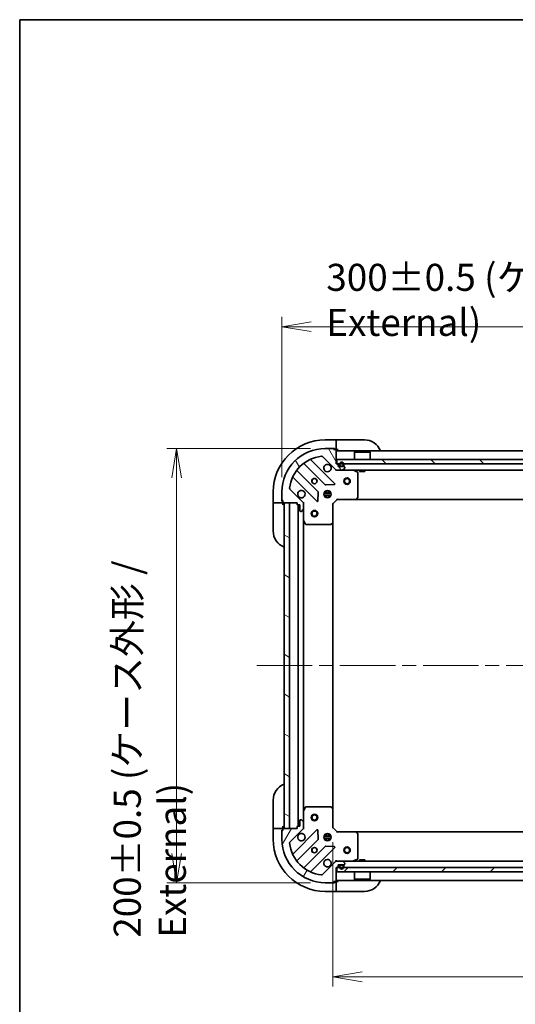
# Model space of a CAD drawing. Units: millimetres. Extents: x 65 to 8532, y 36 to 1441.
# Drawn here: x 1835 to 2063, y 987 to 1441 of the extents above; entities that cross this region are included whole.
import ezdxf

# ---------------------------------------------------------------- set-up
doc = ezdxf.new("R2010")
doc.units = ezdxf.units.MM
doc.header["$LTSCALE"] = 4.5
doc.linetypes.add('CHAIN', pattern=[0.35429999999999995, 0.2362, -0.0295, 0.0591, -0.0295])
doc.layers.get('Defpoints').update_dxf_attribs({"lineweight": 25})
for name, color, linetype, lineweight in [('Border (ISO)', 7, 'Continuous', 35), ('Centerline (ISO)', 131, 'Continuous', 18), ('Dimension (ISO)', 7, 'Continuous', 18), ('Hatch (ISO)', 1, 'Continuous', 18), ('Visible (ISO)', 7, 'Continuous', 35)]:
    doc.layers.add(name, color=color, linetype=linetype, lineweight=lineweight)
doc.styles.add('Note Text (TK)', font='MS PGothic.ttf')
doc.dimstyles.new('Default - Method 1b (TK)', dxfattribs={"dimscale": 4.5, "dimtxt": 2.5, "dimasz": 2.5, "dimexe": 1, "dimexo": 1.499999999999999, "dimgap": 1, "dimtad": 1, "dimdsep": 46, "dimtxsty": 'Note Text (TK)', "dimblk": 'OPEN', "dimcen": 0.09, "dimdle": 5, "dimclrd": 100, "dimclre": 100, "dimclrt": 7, "dimadec": 1, "dimazin": 1, "dimtfac": 1, "dimtmove": 0, "dimatfit": 3, "dimldrblk": 'OPEN', "dimfxl": 1, "dimtolj": 1, "dimlwd": -1, "dimlwe": -1, "dimarcsym": 0})
pattern_1 = [(135.0002104591499, (1762.25, -4), (-11.22527891835739, -11.22536138416403), [])]
pattern_2 = [(59.999977780745, (1762.25, -4), (-13.74815020692112, 7.937505331521658), [])]

# ---------------------------------------------------------------- blocks, each defined once
blk = doc.blocks.new('Borders tk図枠')
at = {"layer": 'Border (ISO)'}
for q in [(405.4999999999999, 289), (14.50000000000001, 8.000000000000007)]:
    blk.add_line((14.49999999999999, 289), q, dxfattribs=at)
blk = doc.blocks.new('_Open')
at = {"color": 0, "linetype": 'ByBlock', "lineweight": -2}
for p, q in [((-1, 0.1666666666666666), (0, 0)), ((-1, -0.1666666666666666), (0, 0)), ((0, 0), (-1, 0))]:
    blk.add_line(p, q, dxfattribs=at)
blk = doc.blocks.new('*D45')
at = {"layer": 'Defpoints', "color": 0}
for p in [(1978.946690613617, 1068.964638521541), (2231.946690613618, 1068.964638521534), (1978.946690613617, 1000.113491543169)]:
    blk.add_point(p, dxfattribs=at)
at = {"layer": 'Dimension (ISO)', "color": 100}
for p, q in [((1978.946690613617, 1062.214638521541), (1978.946690613617, 995.6134915431688)), ((2231.946690613618, 1062.214638521534), (2231.946690613618, 995.6134915431688)), ((2218.446690613617, 1000.113491543169), (1992.446690613617, 1000.113491543169))]:
    blk.add_line(p, q, dxfattribs=at)
at = {"layer": 'Dimension (ISO)', "color": 100, "xscale": 13.5, "yscale": 13.5, "zscale": 13.5, "rotation": 180}
blk.add_blockref('_Open', (1978.946690613617, 1000.113491543169), dxfattribs=at)
at = {"layer": 'Dimension (ISO)', "color": 100, "xscale": 13.5, "yscale": 13.5, "zscale": 13.5}
blk.add_blockref('_Open', (2231.946690613618, 1000.113491543169), dxfattribs=at)
at = {"layer": 'Dimension (ISO)', "color": 7, "insert": (2092.784474704527, 1010.838491543168), "char_height": 11.25, "attachment_point": 4, "style": 'Note Text (TK)'}
blk.add_mtext('\\A1;\\fMS PGothic|b0|i0;{\\H12.4500;253', dxfattribs=at)
blk = doc.blocks.new('*D60')
at = {"layer": 'Defpoints', "color": 0}
for p in [(1906.992814690038, 1243.464638521541), (1975.446690613618, 1243.464638521541), (1975.446690613618, 1043.464638521542)]:
    blk.add_point(p, dxfattribs=at)
at = {"layer": 'Dimension (ISO)', "color": 100}
for p, q in [((1968.696690613618, 1243.464638521541), (1902.492814690038, 1243.464638521541)), ((1906.992814690038, 1056.964638521542), (1906.992814690038, 1229.964638521541)), ((1968.696690613618, 1043.464638521542), (1902.492814690038, 1043.464638521542))]:
    blk.add_line(p, q, dxfattribs=at)
at = {"layer": 'Dimension (ISO)', "color": 100, "xscale": 13.5, "yscale": 13.5, "zscale": 13.5}
for p, rotation in [((1906.992814690038, 1243.464638521541), 90), ((1906.992814690038, 1043.464638521542), 270)]:
    blk.add_blockref('_Open', p, dxfattribs=dict(at, rotation=rotation))
at = {"layer": 'Dimension (ISO)', "color": 7, "insert": (1894.640826053674, 1018.115774885177), "char_height": 11.25, "attachment_point": 4, "rotation": 90, "style": 'Note Text (TK)'}
blk.add_mtext('\\A1;\\fMS PGothic|b0|i0;{\\H12.4500;200±0.5 (ケース外形 / External)}', dxfattribs=at)
blk = doc.blocks.new('*D61')
at = {"layer": 'Defpoints', "color": 0}
for p in [(2255.446690613617, 1299.590631851885), (1955.446690613617, 1223.464638521541), (2255.446690613617, 1223.46463852154)]:
    blk.add_point(p, dxfattribs=at)
at = {"layer": 'Dimension (ISO)', "color": 100}
for p, q in [((1955.446690613617, 1230.214638521541), (1955.446690613617, 1304.090631851885)), ((2255.446690613617, 1230.21463852154), (2255.446690613617, 1304.090631851885)), ((1968.946690613617, 1299.590631851885), (2241.946690613617, 1299.590631851885))]:
    blk.add_line(p, q, dxfattribs=at)
at = {"layer": 'Dimension (ISO)', "color": 100, "xscale": 13.5, "yscale": 13.5, "zscale": 13.5, "rotation": 180}
blk.add_blockref('_Open', (1955.446690613617, 1299.590631851885), dxfattribs=at)
at = {"layer": 'Dimension (ISO)', "color": 100, "xscale": 13.5, "yscale": 13.5, "zscale": 13.5}
blk.add_blockref('_Open', (2255.446690613617, 1299.590631851885), dxfattribs=at)
at = {"layer": 'Dimension (ISO)', "color": 7, "insert": (1975.910388554895, 1311.942620488248), "char_height": 11.25, "attachment_point": 4, "style": 'Note Text (TK)'}
blk.add_mtext('\\A1;\\fMS PGothic|b0|i0;{\\H12.4500;300±0.5 (ケース外形 / External)}', dxfattribs=at)

msp = doc.modelspace()

# ---------------------------------------------------------------- hatches: boundary and pattern name
at = {"layer": 'Hatch (ISO)'}
h = msp.add_hatch(dxfattribs=at)
h.set_pattern_fill('ANSI31', color=256, scale=127, angle=75.00017538262, style=0)
h.set_pattern_definition([(120.00017538262, (1762.25, -4), (-13.74812898829296, -7.937542083117345), [])])
edge = h.paths.add_edge_path()
edge.add_ellipse((1964.446690613617, 1218.050424959168), major_axis=(2.4e-15, 0.9999999999999998), ratio=1, start_angle=270.0000000000002, end_angle=315.0000000000002)
edge.add_line((1965.153797394804, 1218.757531740354), (1959.175812615441, 1224.735516519717))
edge.add_ellipse((1959.529366006034, 1225.08906991031), major_axis=(-0.3535533905932739, 0.3535533905932735), ratio=1, start_angle=39.17289348888062, end_angle=90, ccw=False)
edge.add_ellipse((1975.446690613617, 1223.464638521541), major_axis=(1.675194869669004, 16.41474100157034), ratio=1, start_angle=11.65421302223848, end_angle=90.00000000000011, ccw=False)
edge.add_ellipse((1973.822259224847, 1239.381963129124), major_axis=(0.4974163939869781, 0.0507634808990592), ratio=1, start_angle=39.17289348888079, end_angle=90.00000000000222, ccw=False)
edge.add_line((1974.175812615441, 1239.735516519717), (1980.153797394804, 1233.757531740354))
edge.add_ellipse((1980.86090417599, 1234.464638521541), major_axis=(0.7071067811865412, -0.7071067811865462), ratio=1, start_angle=269.9999999999988, end_angle=315.0000000000012)
edge.add_line((1980.86090417599, 1233.464638521541), (1983.23958383243, 1233.464638521541))
edge.add_ellipse((1983.239583832431, 1233.964638521541), major_axis=(0.5000000000000006, -7e-16), ratio=1, start_angle=270.0000000000001, end_angle=315.0000000000001)
edge.add_line((1983.593137223024, 1233.611085130947), (1984.30024400421, 1234.318191912134))
edge.add_ellipse((1983.946690613617, 1234.671745302727), major_axis=(0.3535533905932747, 0.3535533905932704), ratio=1, start_angle=270.0000000000003, end_angle=315.0000000000003)
edge.add_line((1984.446690613617, 1234.671745302727), (1984.446690613617, 1234.86463852154))
edge.add_ellipse((1984.146690613617, 1234.86463852154), major_axis=(2.6e-15, 0.299999999999998), ratio=1, start_angle=269.9999999999971, end_angle=360.0000000000005)
edge.add_line((1984.146690613617, 1235.164638521541), (1981.446690613617, 1235.164638521541))
edge.add_line((1981.446690613617, 1235.164638521541), (1981.446690613617, 1236.164638521541))
edge.add_ellipse((1981.146690613617, 1236.164638521541), major_axis=(2.6e-15, 0.3000000000000003), ratio=1, start_angle=270.0000000000005, end_angle=360.0000000000005)
edge.add_line((1981.146690613617, 1236.464638521541), (1980.446690613617, 1236.464638521541))
edge.add_line((1980.446690613617, 1236.464638521541), (1980.446690613617, 1242.664638521541))
edge.add_ellipse((1980.146690613617, 1242.66463852154), major_axis=(2.6e-15, 0.299999999999998), ratio=1, start_angle=269.9999999999971, end_angle=360.0000000000005)
edge.add_line((1980.146690613617, 1242.964638521541), (1979.446690613617, 1242.964638521541))
edge.add_line((1979.446690613617, 1242.964638521541), (1979.446690613617, 1243.164638521541))
edge.add_ellipse((1979.146690613617, 1243.164638521541), major_axis=(2.6e-15, 0.3000000000000003), ratio=1, start_angle=270.0000000000005, end_angle=360.0000000000005)
edge.add_line((1979.146690613617, 1243.464638521541), (1975.446690613617, 1243.464638521541))
edge.add_ellipse((1975.446690613617, 1223.464638521541), major_axis=(-20.00000000000001, 2.64e-14), ratio=1, start_angle=270, end_angle=360)
edge.add_line((1955.446690613617, 1223.464638521541), (1955.446690613617, 1219.764638521541))
edge.add_ellipse((1955.746690613617, 1219.764638521541), major_axis=(-4e-16, -0.299999999999998), ratio=1, start_angle=270.0000000000017, end_angle=360.0000000000001)
edge.add_line((1955.746690613617, 1219.464638521541), (1955.946690613617, 1219.464638521541))
edge.add_line((1955.946690613617, 1219.464638521541), (1955.946690613617, 1218.76463852154))
edge.add_ellipse((1956.246690613617, 1218.76463852154), major_axis=(7e-16, -0.3000000000000003), ratio=1, start_angle=269.9999999999998, end_angle=359.9999999999998)
edge.add_line((1956.246690613617, 1218.464638521541), (1962.446690613617, 1218.464638521541))
edge.add_line((1962.446690613617, 1218.464638521541), (1962.446690613617, 1217.764638521541))
edge.add_ellipse((1962.746690613617, 1217.764638521541), major_axis=(-4e-16, -0.299999999999998), ratio=1, start_angle=270.0000000000017, end_angle=360.0000000000001)
edge.add_line((1962.746690613617, 1217.464638521541), (1963.746690613617, 1217.464638521541))
edge.add_line((1963.746690613617, 1217.464638521541), (1963.746690613617, 1214.764638521541))
edge.add_ellipse((1964.046690613617, 1214.764638521541), major_axis=(-2.6e-15, -0.299999999999998), ratio=1, start_angle=269.9999999999988, end_angle=360.0000000000005)
edge.add_line((1964.046690613617, 1214.464638521541), (1964.239583832431, 1214.464638521541))
edge.add_ellipse((1964.239583832431, 1214.964638521541), major_axis=(0.5000000000000027, 4e-16), ratio=1, start_angle=269.9999999999999, end_angle=314.9999999999999)
edge.add_line((1964.593137223024, 1214.611085130947), (1965.30024400421, 1215.318191912134))
edge.add_ellipse((1964.946690613617, 1215.671745302727), major_axis=(0.3535533905932737, 0.3535533905932739), ratio=1, start_angle=270, end_angle=315)
edge.add_line((1965.446690613617, 1215.671745302727), (1965.446690613617, 1218.050424959168))
h = msp.add_hatch(dxfattribs=at)
h.set_pattern_fill('ANSI31', color=256, scale=127, angle=90.00021045915, style=0)
h.set_pattern_definition(pattern_1)
h.paths.add_polyline_path([(1980.696690613616, 1238.464638521541), (1980.696690613616, 1236.464638521541), (2230.196690613617, 1236.46463852154), (2230.196690613617, 1238.464638521541)])
h = msp.add_hatch(dxfattribs=at)
h.set_pattern_fill('ANSI31', color=256, scale=127, angle=90.00021045915, style=0)
h.set_pattern_definition(pattern_1)
edge = h.paths.add_edge_path()
edge.add_line((1981.946690613617, 1236.184638521541), (1981.946690613617, 1235.684638521541))
edge.add_ellipse((1982.446690613617, 1235.684638521541), major_axis=(-6e-16, -0.5000000000000001), ratio=1, start_angle=270.0000000000021, end_angle=360)
edge.add_line((1982.446690613617, 1235.184638521541), (1983.446690613617, 1235.184638521541))
edge.add_ellipse((1983.446690613617, 1235.684638521541), major_axis=(0.4999999999999994, -1.1e-15), ratio=1, start_angle=269.9999999999981, end_angle=360.0000000000001)
edge.add_line((1983.946690613617, 1235.684638521541), (1983.946690613617, 1236.184638521541))
edge.add_ellipse((1982.946690613617, 1236.184638521541), major_axis=(1.3e-15, 1), ratio=1, start_angle=270.0000000000011, end_angle=450)
edge = h.paths.add_edge_path(flags=0)
edge.add_line((1983.746690613617, 1236.184638521541), (1983.746690613617, 1235.684638521541))
edge.add_ellipse((1983.446690613617, 1235.684638521541), major_axis=(-1e-16, -0.3000000000000002), ratio=1, start_angle=0, end_angle=90.00000000000341, ccw=False)
edge.add_line((1983.446690613617, 1235.384638521541), (1982.446690613617, 1235.384638521541))
edge.add_ellipse((1982.446690613617, 1235.684638521541), major_axis=(-0.3000000000000002, 6e-16), ratio=1, start_angle=1.1368683772161603e-13, end_angle=90.00000000000011, ccw=False)
edge.add_line((1982.146690613617, 1235.684638521541), (1982.146690613617, 1236.184638521541))
edge.add_ellipse((1982.946690613617, 1236.184638521541), major_axis=(1.2e-15, 0.8000000000000002), ratio=1, start_angle=270.0000000000013, end_angle=450.0000000000001, ccw=False)
h = msp.add_hatch(dxfattribs=at)
h.set_pattern_fill('ANSI31', color=256, scale=127, angle=14.99997778074499, style=0)
h.set_pattern_definition(pattern_2)
h.paths.add_polyline_path([(1983.396690613617, 1235.164638521541), (1983.396690613617, 1235.184638521541), (1982.496690613617, 1235.184638521541), (1982.496690613617, 1235.164638521541)])
h = msp.add_hatch(dxfattribs=at)
h.set_pattern_fill('ANSI31', color=256, scale=127, angle=105.00024553567, style=0)
h.set_pattern_definition([(150.00024553567, (1762.25, -4), (-7.937441083510292, -13.74818730036083), [])])
h.paths.add_polyline_path([(1958.946690613617, 1218.464638521541), (1956.446690613617, 1218.464638521541), (1956.446690613617, 1068.464638521541), (1958.946690613617, 1068.464638521541)])
h = msp.add_hatch(dxfattribs=at)
h.set_pattern_fill('ANSI31', color=256, scale=127, angle=14.99997778074499, style=0)
h.set_pattern_definition(pattern_2)
edge = h.paths.add_edge_path()
edge.add_ellipse((1980.86090417599, 1052.464638521541), major_axis=(-0.9999999999999998, 4.5e-15), ratio=1, start_angle=270.0000000000002, end_angle=315.0000000000002)
edge.add_line((1980.153797394804, 1053.171745302727), (1974.17581261544, 1047.193760523364))
edge.add_ellipse((1973.822259224847, 1047.547313913957), major_axis=(-0.353553390593274, -0.353553390593273), ratio=1, start_angle=39.17289348888079, end_angle=90.00000000000011, ccw=False)
edge.add_ellipse((1975.446690613617, 1063.464638521541), major_axis=(-16.41474100157034, 1.675194869669038), ratio=1, start_angle=11.65421302223848, end_angle=90, ccw=False)
edge.add_ellipse((1959.529366006034, 1061.840207132771), major_axis=(-0.0507634808990581, 0.4974163939869784), ratio=1, start_angle=39.172893488881016, end_angle=90.00000000000023, ccw=False)
edge.add_line((1959.175812615441, 1062.193760523364), (1965.153797394804, 1068.171745302727))
edge.add_ellipse((1964.446690613617, 1068.878852083914), major_axis=(0.7071067811865474, 0.7071067811865395), ratio=1, start_angle=269.9999999999989, end_angle=315.0000000000003)
edge.add_line((1965.446690613617, 1068.878852083914), (1965.446690613617, 1071.257531740354))
edge.add_ellipse((1964.946690613617, 1071.257531740354), major_axis=(1.7e-15, 0.5000000000000006), ratio=1, start_angle=270.0000000000002, end_angle=315.0000000000002)
edge.add_line((1965.30024400421, 1071.611085130947), (1964.593137223024, 1072.318191912134))
edge.add_ellipse((1964.23958383243, 1071.964638521541), major_axis=(-0.3535533905932697, 0.3535533905932753), ratio=1, start_angle=270.0000000000005, end_angle=315.0000000000005)
edge.add_line((1964.23958383243, 1072.464638521541), (1964.046690613617, 1072.464638521541))
edge.add_ellipse((1964.046690613617, 1072.164638521541), major_axis=(-0.299999999999998, 3.2e-15), ratio=1, start_angle=269.9999999999973, end_angle=360.0000000000023)
edge.add_line((1963.746690613617, 1072.164638521541), (1963.746690613617, 1069.464638521541))
edge.add_line((1963.746690613617, 1069.464638521541), (1962.746690613617, 1069.464638521541))
edge.add_ellipse((1962.746690613617, 1069.164638521541), major_axis=(-0.3000000000000003, 3.2e-15), ratio=1, start_angle=270.0000000000006, end_angle=360.0000000000023)
edge.add_line((1962.446690613617, 1069.164638521541), (1962.446690613617, 1068.464638521541))
edge.add_line((1962.446690613617, 1068.464638521541), (1956.246690613617, 1068.464638521541))
edge.add_ellipse((1956.246690613617, 1068.164638521541), major_axis=(-0.299999999999998, 3.2e-15), ratio=1, start_angle=269.9999999999973, end_angle=360.0000000000023)
edge.add_line((1955.946690613617, 1068.164638521541), (1955.946690613617, 1067.464638521541))
edge.add_line((1955.946690613617, 1067.464638521541), (1955.746690613617, 1067.464638521541))
edge.add_ellipse((1955.746690613617, 1067.164638521541), major_axis=(-0.3000000000000003, 3.2e-15), ratio=1, start_angle=270.0000000000006, end_angle=360.0000000000023)
edge.add_line((1955.446690613617, 1067.164638521541), (1955.446690613617, 1063.464638521541))
edge.add_ellipse((1975.446690613617, 1063.464638521541), major_axis=(-6.75e-14, -20.00000000000001), ratio=1, start_angle=270, end_angle=360)
edge.add_line((1975.446690613617, 1043.464638521541), (1979.146690613617, 1043.464638521541))
edge.add_ellipse((1979.146690613617, 1043.764638521541), major_axis=(0.299999999999998, -1e-15), ratio=1, start_angle=270.0000000000036, end_angle=360.0000000000002)
edge.add_line((1979.446690613617, 1043.764638521541), (1979.446690613617, 1043.964638521541))
edge.add_line((1979.446690613617, 1043.964638521541), (1980.146690613617, 1043.964638521541))
edge.add_ellipse((1980.146690613617, 1044.264638521541), major_axis=(0.3000000000000003, 1e-16), ratio=1, start_angle=270, end_angle=360)
edge.add_line((1980.446690613617, 1044.264638521541), (1980.446690613617, 1050.464638521541))
edge.add_line((1980.446690613617, 1050.464638521541), (1981.146690613617, 1050.464638521541))
edge.add_ellipse((1981.146690613617, 1050.764638521541), major_axis=(0.299999999999998, -1e-15), ratio=1, start_angle=270.0000000000002, end_angle=360.0000000000002)
edge.add_line((1981.446690613617, 1050.764638521541), (1981.446690613617, 1051.764638521541))
edge.add_line((1981.446690613617, 1051.764638521541), (1984.146690613617, 1051.764638521541))
edge.add_ellipse((1984.146690613617, 1052.064638521541), major_axis=(0.299999999999998, -3.2e-15), ratio=1, start_angle=270.0000000000006, end_angle=360.0000000000006)
edge.add_line((1984.446690613617, 1052.064638521541), (1984.446690613617, 1052.257531740354))
edge.add_ellipse((1983.946690613617, 1052.257531740354), major_axis=(6e-16, 0.5000000000000027), ratio=1, start_angle=270.0000000000001, end_angle=315.0000000000001)
edge.add_line((1984.30024400421, 1052.611085130948), (1983.593137223024, 1053.318191912134))
edge.add_ellipse((1983.23958383243, 1052.964638521541), major_axis=(-0.3535533905932731, 0.3535533905932743), ratio=1, start_angle=270.0000000000029, end_angle=315.0000000000001)
edge.add_line((1983.23958383243, 1053.464638521541), (1980.86090417599, 1053.464638521541))
h = msp.add_hatch(dxfattribs=at)
h.set_pattern_fill('ANSI31', color=256, scale=127, style=0)
h.set_pattern_definition([(45, (1762.25, -4), (-11.22532015133644, 11.22532015133644), [])])
h.paths.add_polyline_path([(2230.196690613618, 1048.464638521535), (2230.196690613618, 1050.464638521535), (1980.696690613618, 1050.464638521534), (1980.696690613618, 1048.464638521534)])

# ---------------------------------------------------------------- linework, layer by layer
at = {"layer": 'Centerline (ISO)', "linetype": 'CHAIN', "ltscale": 23.99096870422363}
msp.add_line((1943.946690613617, 1143.464638521541), (2266.946690613617, 1143.46463852154), dxfattribs=at)
at = {"layer": 'Visible (ISO)'}
for p, q in [((1980.446690613607, 1247.464638521539), (1975.446690613607, 1247.464638521539)), ((1980.446690613607, 1247.464638521539), (1980.446690613607, 1247.318191912132)), ((1981.446690613607, 1247.464638521539), (1980.446690613607, 1247.464638521539)), ((1980.446690613607, 1245.611085130946), (1980.446690613607, 1247.318191912133)), ((1981.446690613607, 1247.464638521539), (1993.446690613607, 1247.464638521539)), ((1979.146690613617, 1243.464638521541), (1975.446690613617, 1243.464638521541)), ((1979.146690613617, 1243.464638521539), (1979.646690613607, 1243.464638521539)), ((1979.446690613617, 1242.964638521541), (1979.446690613617, 1243.164638521541)), ((1980.146690613617, 1242.964638521541), (1979.446690613617, 1242.964638521541)), ((1979.646690613607, 1243.464638521539), (1979.646690613607, 1242.964638521539)), ((1980.146690613617, 1242.964638521539), (1980.446690613607, 1242.964638521539)), ((1980.446690613607, 1245.611085130946), (1980.446690613607, 1245.257531740353)), ((1980.446690613607, 1242.964638521539), (1980.446690613607, 1245.257531740353)), ((1980.446690613607, 1242.964638521539), (1981.446690613607, 1242.964638521539)), ((1974.175812615441, 1239.735516519717), (1980.153797394804, 1233.757531740354)), ((1980.446690613617, 1236.464638521541), (1980.446690613617, 1242.66463852154)), ((2230.446690613617, 1242.464638521541), (1980.446690613617, 1242.464638521541)), ((1980.696690613616, 1238.464638521541), (1980.696690613616, 1236.464638521541)), ((2230.196690613617, 1238.464638521541), (1980.696690613616, 1238.464638521541)), ((1988.946690613616, 1241.964638521541), (1988.846690613616, 1241.864638521541)), ((1996.046690613616, 1241.864638521541), (1988.846690613616, 1241.864638521541)), ((1988.846690613616, 1238.464638521541), (1988.846690613616, 1241.864638521541)), ((1988.946690613616, 1241.964638521541), (1995.946690613616, 1241.964638521541)), ((1995.946690613616, 1241.964638521541), (1996.046690613616, 1241.864638521541)), ((1996.046690613616, 1238.464638521541), (1996.046690613616, 1241.864638521541)), ((1965.704167724878, 1236.457413941974), (1975.403602816255, 1226.757978850597)), ((1979.757514112593, 1227.353815022565), (1968.934173602169, 1238.177155532989)), ((1981.146690613617, 1236.464638521541), (1980.446690613617, 1236.464638521541)), ((1980.696690613616, 1236.464638521541), (2230.196690613617, 1236.464638521541)), ((1981.446690613617, 1235.164638521541), (1981.446690613617, 1236.164638521541)), ((1984.146690613617, 1235.164638521541), (1981.446690613617, 1235.164638521541)), ((1981.946690613617, 1236.184638521541), (1981.946690613617, 1235.684638521541)), ((1982.146690613617, 1235.684638521541), (1982.146690613617, 1236.184638521541)), ((1982.146690613617, 1236.184638521541), (1982.146690613617, 1235.684638521541)), ((1983.446690613617, 1235.384638521541), (1982.446690613617, 1235.384638521541)), ((1982.446690613617, 1235.384638521541), (1983.446690613617, 1235.384638521541)), ((1982.446690613617, 1235.184638521541), (1983.446690613617, 1235.184638521541)), ((1983.396690613617, 1235.184638521541), (1982.496690613617, 1235.184638521541)), ((1982.496690613617, 1235.184638521541), (1982.496690613617, 1235.164638521541)), ((1982.496690613617, 1235.164638521541), (1983.396690613617, 1235.164638521541)), ((1983.396690613617, 1235.164638521541), (1983.396690613617, 1235.184638521541)), ((1983.593137223024, 1233.611085130947), (1984.30024400421, 1234.318191912134)), ((1983.746690613617, 1236.184638521541), (1983.746690613617, 1235.684638521541)), ((1983.746690613617, 1235.684638521541), (1983.746690613617, 1236.184638521541)), ((1983.946690613617, 1235.684638521541), (1983.946690613617, 1236.184638521541)), ((1984.446690613617, 1234.671745302727), (1984.446690613617, 1234.86463852154)), ((1960.734173602169, 1229.977155532989), (1971.557514112593, 1219.153815022564)), ((1972.153350284561, 1223.507726318903), (1962.453915193183, 1233.20716141028)), ((1980.446690613617, 1233.464638521541), (1980.446690613617, 1233.554458800416)), ((1980.446690613617, 1233.46463852154), (1980.44669061362, 1233.114372775027)), ((1980.446690613617, 1233.464638521541), (1980.86090417599, 1233.464638521541)), ((1980.86090417599, 1233.464638521541), (1983.239583832431, 1233.464638521541)), ((1983.239583832431, 1233.464638521541), (2227.653797394804, 1233.464638521541)), ((1990.280854692267, 1232.547556482215), (1988.510034299017, 1233.432966678841)), ((1990.446690613617, 1221.082856597919), (1990.446690613617, 1232.279228324915)), ((1991.196690613616, 1233.464638521541), (1991.196690613616, 1232.864638521541)), ((1991.196690613616, 1232.864638521541), (1993.696690613617, 1232.864638521541)), ((1993.696690613617, 1233.464638521541), (1993.696690613617, 1232.864638521541)), ((1965.153797394804, 1218.757531740354), (1959.175812615441, 1224.735516519717)), ((1975.628820666821, 1226.670396418478), (1979.558467894447, 1226.841968521734)), ((1951.446690613606, 1223.464638521541), (1951.446690613606, 1218.46463852154)), ((1955.446690613617, 1223.464638521541), (1955.446690613617, 1219.764638521541)), ((1972.069360613424, 1219.352861240711), (1972.24093271668, 1223.282508468337)), ((1978.086050244693, 1222.914638521541), (1974.807330982542, 1222.914638521541)), ((1978.086050244693, 1222.014638521541), (1974.807330982542, 1222.014638521541)), ((1975.071917905131, 1223.464638521541), (1975.488433044125, 1223.464638521541)), ((1975.071917905131, 1221.464638521541), (1975.488433044125, 1221.464638521541)), ((1975.446690613617, 1223.839411230027), (1975.446690613617, 1223.464638521541)), ((1975.446690613617, 1221.464638521541), (1975.446690613617, 1221.089865813054)), ((1975.996690613617, 1223.348825975792), (1975.996690613617, 1224.103998152616)), ((1975.996690613617, 1220.825278890465), (1975.996690613617, 1221.58045106729)), ((1976.896690613617, 1223.348825975792), (1976.896690613617, 1224.103998152616)), ((1976.896690613617, 1220.825278890465), (1976.896690613617, 1221.58045106729)), ((1977.40494818311, 1223.464638521541), (1977.821463322104, 1223.464638521541)), ((1977.40494818311, 1221.464638521541), (1977.821463322104, 1221.464638521541)), ((1977.446690613617, 1223.839411230027), (1977.446690613617, 1223.464638521541)), ((1977.446690613617, 1221.464638521541), (1977.446690613617, 1221.089865813054)), ((1980.822426544905, 1220.26463852154), (1980.946690613617, 1219.96463852154)), ((1989.602646197351, 1220.059982126828), (1990.366043662612, 1220.878200203207)), ((1951.593137223013, 1218.46463852154), (1951.446690613606, 1218.46463852154)), ((1951.446690613606, 1218.46463852154), (1951.446690613606, 1217.46463852154)), ((1951.446690613606, 1205.464638521541), (1951.446690613606, 1217.46463852154)), ((1951.593137223013, 1218.46463852154), (1953.300244004199, 1218.46463852154)), ((1953.653797394792, 1218.46463852154), (1953.300244004199, 1218.46463852154)), ((1953.653797394792, 1218.46463852154), (1955.946690613606, 1218.46463852154)), ((1955.446690613606, 1219.26463852154), (1955.446690613606, 1219.764638521541)), ((1955.946690613606, 1219.26463852154), (1955.446690613606, 1219.26463852154)), ((1955.746690613617, 1219.464638521541), (1955.946690613617, 1219.464638521541)), ((1955.946690613617, 1219.464638521541), (1955.946690613617, 1218.76463852154)), ((1955.946690613606, 1218.46463852154), (1955.946690613606, 1218.764638521541)), ((1955.946690613606, 1217.46463852154), (1955.946690613606, 1218.46463852154)), ((1956.246690613617, 1218.464638521541), (1962.446690613617, 1218.464638521541)), ((1958.946690613617, 1218.46463852154), (1956.446690613617, 1218.46463852154)), ((1956.446690613617, 1218.46463852154), (1956.446690613617, 1068.464638521541)), ((1958.946690613617, 1068.464638521541), (1958.946690613617, 1218.46463852154)), ((1962.446690613617, 1218.464638521541), (1962.446690613617, 1217.764638521541)), ((1962.746690613617, 1217.46463852154), (1963.746690613617, 1217.46463852154)), ((1962.946690613617, 1217.46463852154), (1962.946690613617, 1069.464638521541)), ((1963.746690613617, 1217.46463852154), (1963.746690613617, 1214.764638521541)), ((1965.356870334742, 1218.464638521541), (1965.446690613618, 1218.464638521541)), ((1965.796956360131, 1218.464638521538), (1965.446690613617, 1218.464638521541)), ((1965.446690613617, 1218.464638521541), (1965.446690613617, 1218.050543805387)), ((1965.446690613617, 1215.671745302727), (1965.446690613617, 1218.050424959167)), ((1965.446690613617, 1215.671745302727), (1965.446690613617, 1210.53545891479)), ((1978.946690613617, 1217.964638521541), (1978.646690613617, 1218.088902590253)), ((1978.946690613617, 1217.964638521541), (1980.946690613617, 1219.96463852154)), ((1978.946690613617, 1209.528035986802), (1978.946690613617, 1217.964638521541)), ((1980.946690613617, 1219.96463852154), (1989.383293148356, 1219.96463852154)), ((1989.383293148356, 1219.964638521541), (2221.510088078878, 1219.964638521541)), ((1964.046690613617, 1214.464638521541), (1964.239583832431, 1214.464638521541)), ((1964.593137223024, 1214.611085130947), (1965.30024400421, 1215.318191912134)), ((1965.446690613617, 1076.393818128291), (1965.446690613617, 1210.53545891479)), ((1965.478362456317, 1210.401294836141), (1966.363772652942, 1208.630474442891)), ((1966.632100810242, 1208.46463852154), (1977.828472537238, 1208.46463852154)), ((1978.03312893195, 1208.545285472546), (1978.85134700833, 1209.308682937807)), ((1978.946690613617, 1077.401241056279), (1978.946690613617, 1209.528035986802)), ((1951.446690613607, 1069.464638521533), (1951.446690613607, 1081.464638521533)), ((1965.446690613617, 1076.393818128291), (1965.446690613617, 1071.257531740354)), ((1966.363772652942, 1078.298802600191), (1965.478362456317, 1076.527982206941)), ((1977.828472537238, 1078.464638521541), (1966.632100810242, 1078.464638521541)), ((1978.851347008329, 1077.620594105274), (1978.03312893195, 1078.383991570536)), ((1978.946690613617, 1068.964638521541), (1978.946690613617, 1077.401241056279)), ((1963.746690613617, 1072.164638521541), (1963.746690613617, 1069.464638521541)), ((1964.23958383243, 1072.464638521541), (1964.046690613617, 1072.464638521541)), ((1965.30024400421, 1071.611085130947), (1964.593137223024, 1072.318191912134)), ((1965.446690613617, 1068.878852083914), (1965.446690613617, 1071.257531740354)), ((1951.446690613607, 1069.464638521533), (1951.446690613607, 1068.464638521533)), ((1951.446690613607, 1068.464638521533), (1951.446690613607, 1063.464638521533)), ((1951.446690613607, 1068.464638521533), (1951.593137223014, 1068.464638521533)), ((1953.3002440042, 1068.464638521533), (1951.593137223014, 1068.464638521533)), ((1953.3002440042, 1068.464638521533), (1953.653797394794, 1068.464638521533)), ((1955.946690613607, 1068.464638521533), (1953.653797394794, 1068.464638521533)), ((1955.446690613607, 1067.664638521533), (1955.946690613607, 1067.664638521533)), ((1955.446690613607, 1067.164638521541), (1955.446690613607, 1067.664638521533)), ((1955.446690613617, 1067.164638521541), (1955.446690613617, 1063.464638521541)), ((1955.946690613617, 1067.464638521541), (1955.746690613617, 1067.464638521541)), ((1955.946690613607, 1068.464638521533), (1955.946690613607, 1069.464638521533)), ((1955.946690613607, 1068.164638521541), (1955.946690613607, 1068.464638521533)), ((1955.946690613617, 1068.164638521541), (1955.946690613617, 1067.464638521541)), ((1962.446690613617, 1068.464638521541), (1956.246690613617, 1068.464638521541)), ((1956.446690613617, 1068.464638521541), (1958.946690613617, 1068.464638521541)), ((1959.175812615441, 1062.193760523364), (1965.153797394804, 1068.171745302727)), ((1971.557514112593, 1067.775462020517), (1960.734173602169, 1056.952121510093)), ((1962.446690613617, 1069.164638521541), (1962.446690613617, 1068.464638521541)), ((1963.746690613617, 1069.464638521541), (1962.746690613617, 1069.464638521541)), ((1965.446690613617, 1068.464638521541), (1965.356870334742, 1068.464638521541)), ((1965.446690613617, 1068.878733237695), (1965.446690613617, 1068.464638521541)), ((1965.446690613617, 1068.464638521541), (1965.796956360131, 1068.464638521543)), ((1972.24093271668, 1063.646768574745), (1972.069360613424, 1067.57641580237)), ((1975.446690613617, 1065.839411230028), (1975.446690613617, 1065.464638521541)), ((1975.996690613617, 1065.348825975786), (1975.996690613617, 1066.103998152616)), ((1976.896690613617, 1065.348825975786), (1976.896690613617, 1066.103998152617)), ((1977.446690613617, 1065.839411230028), (1977.446690613617, 1065.464638521541)), ((1978.646690613617, 1068.840374452829), (1978.946690613617, 1068.964638521541)), ((1980.946690613617, 1066.964638521541), (1978.946690613617, 1068.964638521541)), ((1980.946690613617, 1066.964638521541), (1980.822426544905, 1066.664638521541)), ((1989.383293148355, 1066.964638521541), (1980.946690613617, 1066.964638521541)), ((2221.510088078878, 1066.96463852154), (1989.383293148356, 1066.964638521541)), ((1990.366043662612, 1066.051076839874), (1989.60264619735, 1066.869294916253)), ((1990.446690613617, 1054.650048718166), (1990.446690613617, 1065.846420445162)), ((1962.453915193183, 1053.722115632801), (1972.153350284561, 1063.421550724179)), ((1974.807330982541, 1064.914638521541), (1978.086050244693, 1064.914638521541)), ((1974.807330982541, 1064.014638521541), (1978.086050244693, 1064.014638521541)), ((1975.488433044121, 1065.464638521541), (1975.07191790513, 1065.464638521541)), ((1975.488433044121, 1063.464638521541), (1975.07191790513, 1063.464638521541)), ((1975.446690613617, 1063.464638521541), (1975.446690613617, 1063.089865813054)), ((1975.996690613617, 1062.825278890465), (1975.996690613617, 1063.580451067295)), ((1976.896690613617, 1062.825278890465), (1976.896690613617, 1063.580451067295)), ((1977.821463322104, 1065.464638521541), (1977.404948183113, 1065.464638521541)), ((1977.821463322104, 1063.464638521541), (1977.404948183113, 1063.464638521541)), ((1977.446690613617, 1063.464638521541), (1977.446690613617, 1063.089865813054)), ((1975.403602816255, 1060.171298192485), (1965.704167724878, 1050.471863101107)), ((1968.934173602169, 1048.752121510093), (1979.757514112593, 1059.575462020517)), ((1979.558467894447, 1060.087308521348), (1975.628820666821, 1060.258880624603)), ((1980.153797394804, 1053.171745302727), (1974.17581261544, 1047.193760523364)), ((1980.446690613619, 1053.814904268055), (1980.446690613617, 1053.464638521541)), ((1980.860904175991, 1053.464638521541), (1980.446690613617, 1053.464638521541)), ((1980.446690613617, 1053.374818242666), (1980.446690613617, 1053.464638521541)), ((1983.23958383243, 1053.464638521541), (1980.86090417599, 1053.464638521541)), ((2227.653797394803, 1053.464638521541), (1983.239583832432, 1053.464638521541)), ((1984.30024400421, 1052.611085130948), (1983.593137223024, 1053.318191912134)), ((1984.446690613617, 1052.064638521541), (1984.446690613617, 1052.257531740354)), ((1988.510034299017, 1053.496310364241), (1990.280854692267, 1054.381720560866)), ((1993.696690613614, 1054.064638521534), (1991.196690613614, 1054.064638521534)), ((1991.196690613614, 1053.464638521541), (1991.196690613614, 1054.064638521534)), ((1993.696690613614, 1053.464638521541), (1993.696690613614, 1054.064638521534)), ((1980.446690613617, 1044.264638521541), (1980.446690613617, 1050.464638521541)), ((1980.446690613617, 1050.464638521541), (1981.146690613617, 1050.464638521541)), ((2230.196690613621, 1050.464638521535), (1980.696690613614, 1050.464638521534)), ((1980.696690613614, 1050.464638521534), (1980.696690613614, 1048.464638521534)), ((1980.696690613614, 1048.464638521534), (2230.196690613621, 1048.464638521535)), ((1981.446690613617, 1050.764638521541), (1981.446690613617, 1051.764638521541)), ((1981.446690613617, 1051.764638521541), (1984.146690613617, 1051.764638521541)), ((1981.946690613617, 1051.244638521541), (1981.946690613617, 1050.744638521541)), ((1982.146690613617, 1050.744638521541), (1982.146690613617, 1051.244638521541)), ((1982.146690613617, 1051.244638521541), (1982.146690613617, 1050.744638521541)), ((1983.446690613617, 1051.744638521541), (1982.446690613617, 1051.744638521541)), ((1982.446690613617, 1051.544638521541), (1983.446690613617, 1051.544638521541)), ((1983.446690613617, 1051.544638521541), (1982.446690613617, 1051.544638521541)), ((1983.396690613617, 1051.764638521541), (1982.496690613617, 1051.764638521541)), ((1982.496690613617, 1051.764638521541), (1982.496690613617, 1051.744638521541)), ((1982.496690613617, 1051.744638521541), (1983.396690613617, 1051.744638521541)), ((1983.396690613617, 1051.744638521541), (1983.396690613617, 1051.764638521541)), ((1983.746690613617, 1051.244638521541), (1983.746690613617, 1050.744638521541)), ((1983.746690613617, 1050.744638521541), (1983.746690613617, 1051.244638521541)), ((1983.946690613617, 1050.744638521541), (1983.946690613617, 1051.244638521541)), ((1988.846690613614, 1048.464638521534), (1988.846690613614, 1045.064638521534)), ((1996.046690613615, 1048.464638521534), (1996.046690613615, 1045.064638521534)), ((1975.446690613617, 1043.464638521541), (1979.146690613617, 1043.464638521541)), ((1979.646690613607, 1043.464638521533), (1979.146690613617, 1043.464638521533)), ((1979.446690613617, 1043.764638521541), (1979.446690613617, 1043.964638521541)), ((1979.446690613617, 1043.964638521541), (1980.146690613617, 1043.964638521541)), ((1979.646690613607, 1043.964638521533), (1979.646690613607, 1043.464638521533)), ((1980.446690613607, 1043.964638521533), (1980.146690613617, 1043.964638521533)), ((1980.446690613617, 1044.464638521541), (2230.446690613615, 1044.464638521541)), ((1981.446690613607, 1043.964638521533), (1980.446690613607, 1043.964638521533)), ((1980.446690613607, 1041.671745302719), (1980.446690613607, 1043.964638521533)), ((1988.846690613614, 1045.064638521534), (1996.046690613615, 1045.064638521534)), ((1988.946690613614, 1044.964638521534), (1988.846690613614, 1045.064638521534)), ((1995.946690613615, 1044.964638521534), (1988.946690613614, 1044.964638521534)), ((1995.946690613615, 1044.964638521534), (1996.046690613615, 1045.064638521534)), ((1975.446690613607, 1039.464638521533), (1980.446690613607, 1039.464638521533)), ((1980.446690613607, 1041.671745302719), (1980.446690613607, 1041.318191912126)), ((1980.446690613607, 1039.61108513094), (1980.446690613607, 1041.318191912126)), ((1980.446690613607, 1039.61108513094), (1980.446690613607, 1039.464638521533)), ((1980.446690613607, 1039.464638521533), (1981.446690613607, 1039.464638521533)), ((1993.446690613607, 1039.464638521533), (1981.446690613607, 1039.464638521533))]:
    msp.add_line(p, q, dxfattribs=at)
for centre, radius in [((1970.446690613617, 1228.464638521541), 1.229500000000005), ((1970.446690613607, 1228.46463852154), 1.193274999999999), ((1985.446690613617, 1228.464638521541), 1.500000000000004), ((1985.446690613617, 1228.464638521541), 1.193275000000004), ((1976.446690613617, 1222.464638521541), 1.700000000000007), ((1970.446690613617, 1213.464638521541), 1.500000000000002), ((1970.446690613617, 1213.464638521541), 1.193275000000002), ((1970.446690613617, 1073.464638521541), 1.500000000000001), ((1970.446690613617, 1073.464638521541), 1.193275000000001), ((1976.446690613617, 1064.464638521541), 1.699999999999996), ((1970.446690613617, 1058.464638521541), 1.229499999999997), ((1970.446690613607, 1058.464638521533), 1.193274999999999), ((1985.446690613616, 1058.464638521541), 1.499999999999996), ((1985.446690613616, 1058.464638521541), 1.193274999999997)]:
    msp.add_circle(centre, radius, dxfattribs=at)
for centre, radius, start, end in [((1975.446690613606, 1223.464638521539), 23.99999999999999, 90, 180), ((1993.446690613607, 1239.464638521539), 8, 22.02431283704065, 90), ((1975.446690613617, 1223.464638521541), 20.00000000000008, 90, 180), ((1979.146690613617, 1243.164638521541), 0.3000000000000012, 0, 90), ((1980.146690613617, 1242.66463852154), 0.3000000000000012, 0, 90), ((1980.946690613607, 1242.964638521539), 0.5, 180, 270), ((1975.446690613617, 1223.464638521541), 16.50000000000007, 95.82710651111653, 174.172893488881), ((1969.146305636525, 1238.389287567345), 0.299999999999999, 112.8868583964995, 225.0000000000075), ((1973.822259224847, 1239.381963129124), 0.5000000000000023, 44.99999999999338, 95.82710651111653), ((1965.492035690522, 1236.245281907618), 0.3000000000000021, 45.00000000001324, 127.9144996875543), ((1976.446690613617, 1234.464638521541), 1.700000000000006, 62.49982881929927, 27.50017118070234), ((1980.86090417599, 1234.464638521541), 1.000000000000002, 225.0000000000072, 270), ((1981.146690613617, 1236.164638521541), 0.3000000000000012, 0, 90), ((1982.946690613617, 1236.184638521541), 1.000000000000002, 0, 180), ((1982.446690613617, 1235.684638521541), 0.5000000000000011, 180, 270), ((1982.946690613617, 1236.184638521541), 0.8000000000000022, 0, 180), ((1982.946690613617, 1236.184638521541), 0.8000000000000022, 0, 180), ((1982.446690613617, 1235.684638521541), 0.3000000000000007, 180, 270), ((1982.446690613617, 1235.684638521541), 0.3000000000000007, 180, 270), ((1983.446690613617, 1235.684638521541), 0.3000000000000007, 270, 0), ((1983.446690613617, 1235.684638521541), 0.5000000000000008, 270, 0), ((1983.446690613617, 1235.684638521541), 0.3000000000000007, 270, 0), ((1984.146690613617, 1234.86463852154), 0.3000000000000012, 0, 90), ((1983.946690613617, 1234.671745302727), 0.5000000000000016, 315.0000000000084, 0), ((1960.522041567813, 1229.765023498633), 0.2999999999999986, 45.00000000001181, 157.1131416035185), ((1962.666047227539, 1233.419293444636), 0.2999999999999993, 142.0855003124478, 225.0000000000103), ((1983.239583832431, 1233.964638521541), 0.5000000000000022, 270, 315.0000000000066), ((1988.375870220367, 1233.164638521541), 0.3000000000000014, 63.43494882290562, 90), ((1990.146690613617, 1232.279228324915), 0.3000000000000017, 0, 63.43494882291892), ((1959.529366006034, 1225.08906991031), 0.5000000000000016, 174.172893488887, 224.9999999999925), ((1975.615734850611, 1226.970110884953), 0.3000000000000003, 225.0000000000132, 272.5000000000051), ((1979.545382078237, 1227.141682988208), 0.3000000000000011, 272.5000000000051, 45.00000000001036), ((1964.446690613617, 1222.464638521541), 1.700000000000005, 242.4998288192989, 207.5001711807023), ((1971.941218250205, 1223.295594284547), 0.3000000000000011, 357.4999999999918, 45.00000000000748), ((1989.383293148356, 1220.26463852154), 0.3000000000000015, 270, 316.985142794821), ((1990.146690613617, 1221.082856597919), 0.3000000000000011, 316.9851427948239, 0), ((1955.746690613617, 1219.764638521541), 0.3000000000000012, 180, 270), ((1956.246690613617, 1218.76463852154), 0.3000000000000011, 180, 270), ((1955.946690613606, 1217.964638521541), 0.4999999999999999, 0, 90), ((1962.746690613617, 1217.764638521541), 0.3000000000000012, 180, 270), ((1964.446690613617, 1218.050424959167), 1.000000000000004, 0, 45.00000000000634), ((1964.946690613617, 1215.671745302727), 0.5000000000000016, 315.0000000000066, 0), ((1971.769646146949, 1219.36594705692), 0.3000000000000005, 225.0000000000132, 357.5000000000255), ((1964.046690613617, 1214.764638521541), 0.3000000000000012, 180, 270), ((1964.239583832431, 1214.964638521541), 0.5000000000000022, 270, 315.0000000000066), ((1965.746690613617, 1210.53545891479), 0.3000000000000017, 180, 206.5650511770703), ((1966.632100810242, 1208.764638521541), 0.3000000000000036, 206.5650511770703, 269.999999999987), ((1977.828472537238, 1208.764638521541), 0.3000000000000015, 270, 313.0148572051933), ((1978.646690613617, 1209.528035986802), 0.3000000000000011, 313.0148572051933, 0), ((1959.446690613605, 1205.46463852154), 8.000000000000007, 180, 247.9756871629575), ((1959.446690613607, 1081.464638521533), 8.000000000000012, 112.0243128370422, 180), ((1965.746690613617, 1076.393818128291), 0.2999999999999998, 153.4349488229296, 180), ((1966.632100810242, 1078.164638521541), 0.2999999999999999, 90, 153.4349488229296), ((1977.828472537238, 1078.164638521541), 0.2999999999999996, 46.98514279480673, 89.99999999998697), ((1978.646690613617, 1077.401241056279), 0.2999999999999997, 0, 46.98514279480673), ((1964.046690613617, 1072.164638521541), 0.2999999999999994, 90, 180), ((1964.23958383243, 1071.964638521541), 0.499999999999999, 44.99999999999338, 90), ((1964.946690613617, 1071.257531740354), 0.499999999999999, 0, 44.99999999999338), ((1955.746690613617, 1067.164638521541), 0.2999999999999994, 90, 180), ((1955.946690613607, 1068.964638521533), 0.5000000000000007, 270, 0), ((1956.246690613617, 1068.164638521541), 0.2999999999999994, 90, 180), ((1962.746690613617, 1069.164638521541), 0.2999999999999994, 90, 180), ((1964.446690613617, 1064.464638521541), 1.699999999999994, 152.4998288192977, 117.5001711807007), ((1964.446690613617, 1068.878852083914), 0.9999999999999974, 314.9999999999928, 0), ((1971.769646146949, 1067.563329986161), 0.2999999999999992, 2.500000000008186, 134.9999999999925), ((1989.383293148355, 1066.664638521541), 0.2999999999999996, 43.01485720517603, 89.99999999998697), ((1990.146690613617, 1065.846420445162), 0.2999999999999997, 0, 43.014857205179), ((1975.446690613607, 1063.464638521533), 24.00000000000003, 180, 270), ((1975.446690613617, 1063.464638521541), 19.99999999999996, 180, 270), ((1959.529366006034, 1061.840207132771), 0.499999999999999, 135.0000000000057, 185.8271065111129), ((1975.446690613617, 1063.464638521541), 16.49999999999996, 185.827106511119, 264.1728934888835), ((1971.941218250205, 1063.633682758535), 0.2999999999999988, 314.9999999999868, 2.499999999974428), ((1960.522041567813, 1057.164253544449), 0.2999999999999968, 202.8868583965169, 315.0000000000138), ((1975.615734850611, 1059.959166158129), 0.2999999999999993, 87.49999999999493, 134.9999999999896), ((1979.545382078237, 1059.787594054873), 0.2999999999999989, 314.9999999999868, 87.49999999999491), ((1962.666047227539, 1053.509983598445), 0.3000000000000006, 134.9999999999867, 217.9144996875381), ((1976.446690613617, 1052.464638521541), 1.699999999999994, 332.4998288192976, 297.5001711807007), ((1980.86090417599, 1052.464638521541), 0.9999999999999978, 90, 134.9999999999936), ((1983.23958383243, 1052.964638521541), 0.499999999999999, 44.99999999999165, 90), ((1983.946690613617, 1052.257531740354), 0.499999999999999, 0, 44.99999999999338), ((1988.375870220367, 1053.764638521541), 0.2999999999999999, 270, 296.5650511770811), ((1990.146690613617, 1054.650048718166), 0.3000000000000014, 296.5650511770942, 0), ((1965.492035690521, 1050.683995135463), 0.2999999999999978, 232.0855003124584, 314.9999999999925), ((1969.146305636525, 1048.539989475737), 0.299999999999997, 134.9999999999867, 247.1131416034733), ((1981.146690613617, 1050.764638521541), 0.2999999999999994, 270, 0), ((1982.446690613617, 1051.244638521541), 0.5000000000000007, 90, 180), ((1982.946690613617, 1050.744638521541), 1.000000000000001, 180, 0), ((1982.446690613617, 1051.244638521541), 0.3000000000000004, 90, 180), ((1982.446690613617, 1051.244638521541), 0.3000000000000004, 90, 180), ((1982.946690613617, 1050.744638521541), 0.8000000000000012, 180, 0), ((1982.946690613617, 1050.744638521541), 0.8000000000000012, 180, 0), ((1983.446690613617, 1051.244638521541), 0.5000000000000002, 0, 90), ((1983.446690613617, 1051.244638521541), 0.3000000000000003, 0, 90), ((1983.446690613617, 1051.244638521541), 0.3000000000000004, 0, 90), ((1984.146690613617, 1052.064638521541), 0.2999999999999994, 270, 0), ((1973.822259224847, 1047.547313913958), 0.499999999999999, 264.1728934888835, 315.0000000000084), ((1979.146690613617, 1043.764638521541), 0.2999999999999994, 270, 0), ((1980.146690613617, 1044.264638521541), 0.2999999999999994, 270, 0), ((1980.946690613607, 1043.964638521533), 0.5000000000000007, 90, 180), ((1993.446690613607, 1047.464638521533), 8.00000000000002, 270, 337.975687162956)]:
    msp.add_arc(centre, radius, start, end, dxfattribs=at)
for points, knots in [([(1977.231667761271, 1235.9725545927), (1977.386412482118, 1235.891999002168), (1977.529926106118, 1235.785566085074), (1977.767618177151, 1235.547874014042), (1977.874051094245, 1235.404360390042), (1977.954606684777, 1235.249615669195)], [0.2789125936271507, 0.2789125936271507, 0.2789125936271507, 0.2789125936271507, 0.3293346962055635, 0.3293346962055635, 0.3797567987839763, 0.3797567987839763, 0.3797567987839763, 0.3797567987839763]), ([(1963.661713465963, 1220.956722450381), (1963.506968745116, 1221.037278040913), (1963.363455121116, 1221.143710958007), (1963.125763050084, 1221.38140302904), (1963.01933013299, 1221.52491665304), (1962.938774542458, 1221.679661373887)], [0.2789125936271498, 0.2789125936271498, 0.2789125936271498, 0.2789125936271498, 0.3293346962055645, 0.3293346962055645, 0.3797567987839791, 0.3797567987839791, 0.3797567987839791, 0.3797567987839791]), ([(1962.938774542458, 1065.249615669195), (1963.019330132989, 1065.404360390042), (1963.125763050084, 1065.547874014042), (1963.363455121116, 1065.785566085074), (1963.506968745116, 1065.891999002168), (1963.661713465963, 1065.972554592701)], [0.2789125936271507, 0.2789125936271507, 0.2789125936271507, 0.2789125936271507, 0.3293346962055635, 0.3293346962055635, 0.3797567987839763, 0.3797567987839763, 0.3797567987839763, 0.3797567987839763]), ([(1977.954606684776, 1051.679661373887), (1977.874051094244, 1051.52491665304), (1977.767618177151, 1051.38140302904), (1977.529926106118, 1051.143710958008), (1977.386412482118, 1051.037278040914), (1977.231667761271, 1050.956722450381)], [0.2789125936271498, 0.2789125936271498, 0.2789125936271498, 0.2789125936271498, 0.3293346962055645, 0.3293346962055645, 0.3797567987839791, 0.3797567987839791, 0.3797567987839791, 0.3797567987839791])]:
    msp.add_open_spline(points, degree=3, knots=knots, dxfattribs=at)

# ---------------------------------------------------------------- block references
at = {"xscale": 5, "yscale": 5, "zscale": 5}
msp.add_blockref('Borders tk図枠', (1762.25, -4), dxfattribs=at)

# ---------------------------------------------------------------- dimensions: what is measured, and where the dimension line sits
at = {"layer": 'Dimension (ISO)', "color": 100}
dim = msp.add_linear_dim(base=(2255.446690613617, 1299.590631851885), p1=(1955.446690613617, 1223.464638521541), p2=(2255.446690613617, 1223.46463852154), text='\\fMS PGothic|b0|i0;{\\H12.4500;<>±0.5 (ケース外形 / External)}', dimstyle='Default - Method 1b (TK)', override={"dimasz": 3, "dimgap": 1, "dimdec": 0, "dimtol": 0, "dimlim": 0, "dimtp": 0, "dimtm": 0, "dimtdec": 0, "dimtofl": 0, "dimatfit": 1}, dxfattribs=at)
dim.commit()
dim.dimension.update_dxf_attribs({"geometry": '*D61', "text_midpoint": (2101.259252191258, 1299.590631851885), "dimtype": 160})
dim = msp.add_linear_dim(base=(1906.992814690038, 1243.464638521541), p1=(1975.446690613617, 1043.464638521541), p2=(1975.446690613617, 1243.464638521541), angle=90, text='\\fMS PGothic|b0|i0;{\\H12.4500;<>±0.5 (ケース外形 / External)}', dimstyle='Default - Method 1b (TK)', override={"dimasz": 3, "dimgap": 1, "dimdec": 0, "dimtol": 0, "dimlim": 0, "dimtp": 0, "dimtm": 0, "dimtdec": 0, "dimtofl": 0, "dimatfit": 1}, dxfattribs=at)
dim.commit()
dim.dimension.update_dxf_attribs({"geometry": '*D60', "text_midpoint": (1906.992814690038, 1143.46463852154), "dimtype": 160})
dim = msp.add_linear_dim(base=(1978.946690613617, 1000.113491543169), p1=(2231.946690613618, 1068.964638521534), p2=(1978.946690613617, 1068.964638521541), angle=180, text='\\fMS PGothic|b0|i0;{\\H12.4500;<>', dimstyle='Default - Method 1b (TK)', override={"dimasz": 3, "dimdec": 0, "dimtdec": 0, "dimtofl": 0, "dimatfit": 1}, dxfattribs=at)
dim.commit()
dim.dimension.update_dxf_attribs({"geometry": '*D45', "text_midpoint": (2105.446690613618, 1010.838491543168)})

doc.saveas('drawing.dxf')
